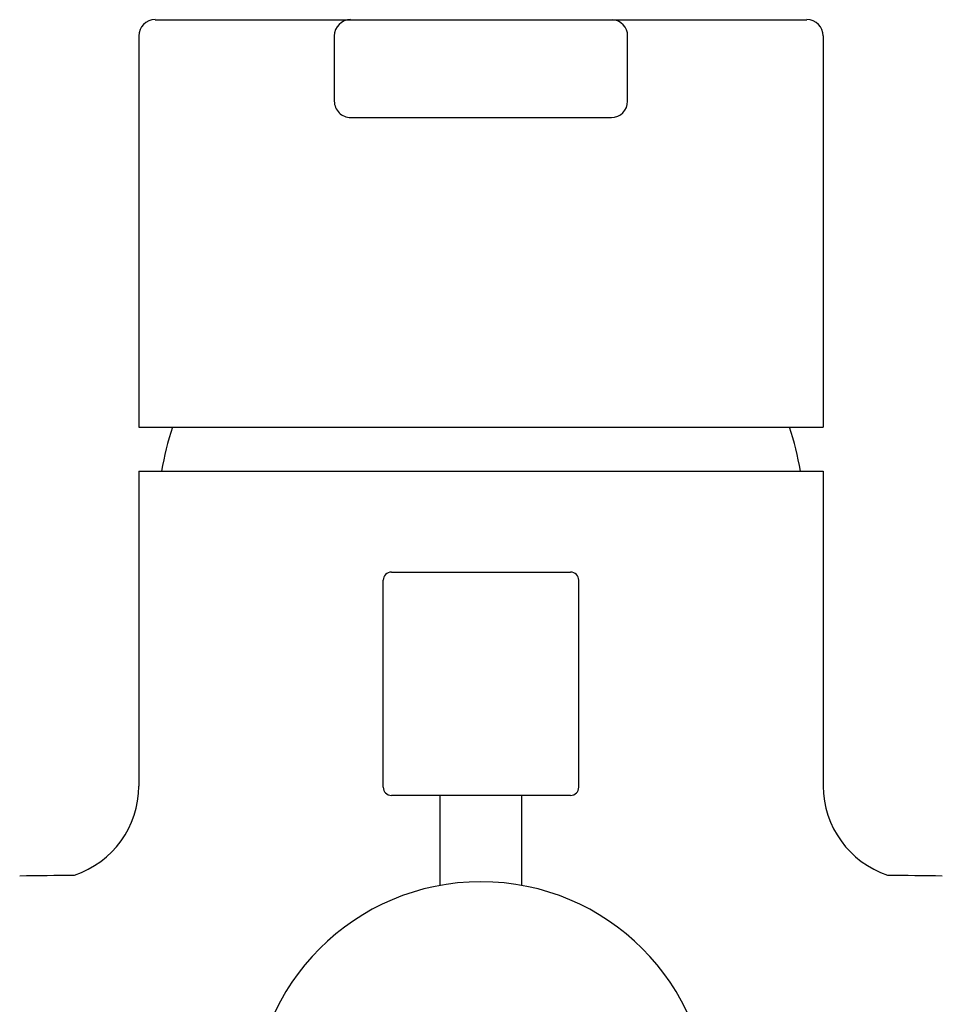
# Model space of a CAD drawing. Extents: x 4949.7 to 4966.9, y 2.1 to 24.8.
# Drawn here: x 4952.8 to 4955, y 9.3 to 11.7 of the extents above; entities that cross this region are included whole.
import ezdxf

# ---------------------------------------------------------------- set-up
doc = ezdxf.new("R2010")
doc.units = 0
doc.header["$LTSCALE"] = 0.64311
doc.layers.get('0').update_dxf_attribs({"color": 255, "linetype": 'CONTINUOUS'})

msp = doc.modelspace()

# ---------------------------------------------------------------- linework, layer by layer
for p, q in [((4953.1237, 11.6968), (4954.6985, 11.6968)), ((4953.0843, 11.6575), (4953.0843, 10.7126)), ((4953.5567, 11.6575), (4953.5567, 11.5)), ((4954.2654, 11.5), (4954.2654, 11.6575)), ((4954.7378, 11.6575), (4954.7378, 10.7126)), ((4953.5961, 11.4606), (4954.226, 11.4606)), ((4953.0843, 10.7126), (4954.7378, 10.7126)), ((4953.0843, 10.6063), (4954.7378, 10.6063)), ((4953.0843, 10.6063), (4953.0843, 9.8451)), ((4954.7378, 10.6063), (4954.7378, 9.8451)), ((4953.6945, 10.3622), (4954.1276, 10.3622)), ((4953.6749, 9.8425), (4953.6749, 10.3425)), ((4954.1473, 9.8425), (4954.1473, 10.3425)), ((4954.1276, 9.8228), (4953.6945, 9.8228)), ((4953.8126, 9.6052), (4953.8126, 9.8228)), ((4954.0095, 9.6052), (4954.0095, 9.8228))]:
    msp.add_line(p, q)
for centre, radius, start, end in [((4953.1237, 11.6575), 0.0394, 90, 180), ((4953.5961, 11.6575), 0.0394, 90, 180), ((4954.226, 11.6575), 0.0394, 359.9838, 86.494), ((4954.6985, 11.6575), 0.0394, 0, 90), ((4953.5961, 11.5), 0.0394, 180, 270.0009), ((4954.226, 11.5), 0.0394, 270.0009, 359.9838), ((4953.8769, 10.4808), 0.748, 161.9504, 170.3448), ((4953.9453, 10.4808), 0.748, 9.6552, 18.0496), ((4953.6945, 10.3425), 0.0197, 90, 180), ((4954.1276, 10.3425), 0.0197, 360, 90), ((4952.8582, 9.8451), 0.2261, 288.225, 360), ((4953.6945, 9.8425), 0.0197, 180, 270), ((4954.1276, 9.8425), 0.0197, 270, 360), ((4954.964, 9.8451), 0.2261, 180, 251.775), ((4952.4655, 42.6405), 33.0134, 270.57468, 270.80431), ((4953.9111, 9.0628), 0.5513, 90.0059, 179.9833), ((4953.911, 9.0628), 0.5513, 0.0167, 89.9941), ((4955.3567, 42.6405), 33.0134, 269.19569, 269.42532)]:
    msp.add_arc(centre, radius, start, end)

doc.saveas('drawing.dxf')
